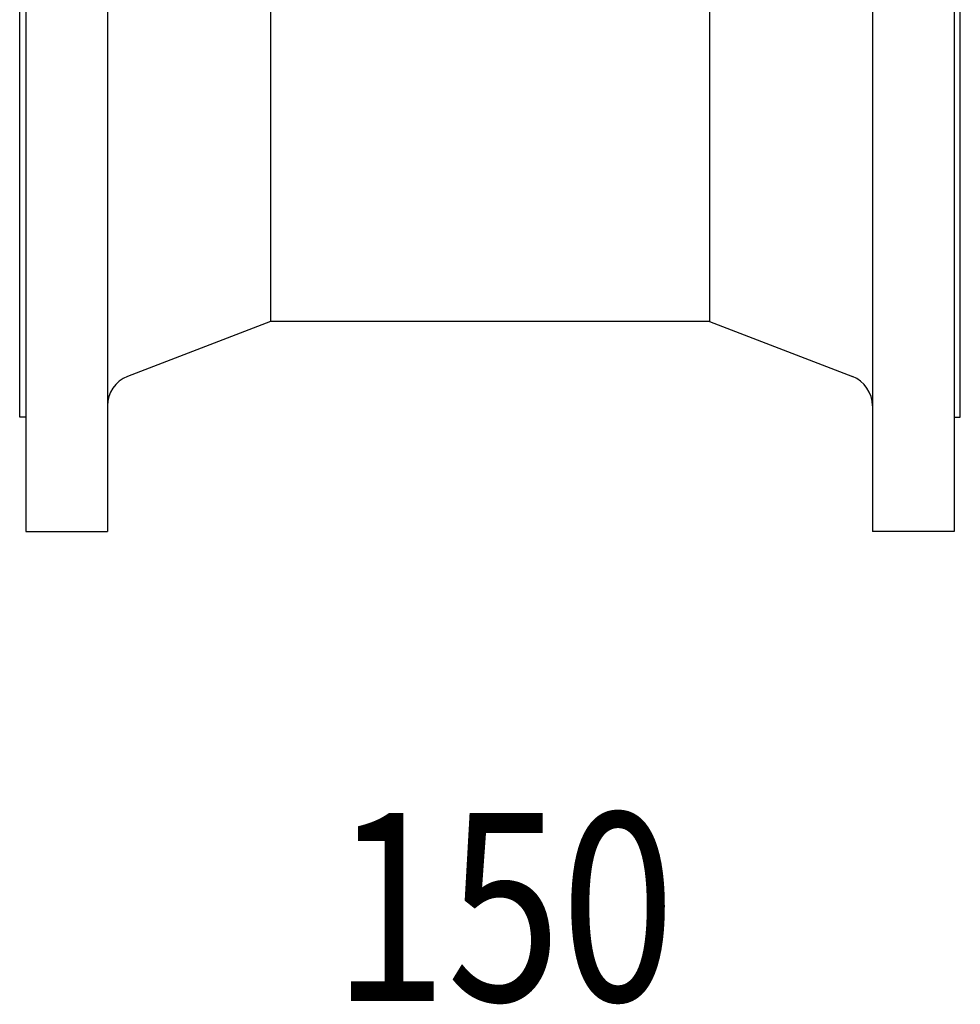
# Model space of a CAD drawing. Extents: x 305 to 6953, y 119 to 4794.
# Drawn here: x 1046 to 1346, y 816 to 1130 of the extents above; entities that cross this region are included whole.
import ezdxf

# ---------------------------------------------------------------- set-up
doc = ezdxf.new("R2010")
doc.units = 0
doc.header["$LTSCALE"] = 68
doc.header["$MEASUREMENT"] = 0
doc.layers.get('0').update_dxf_attribs({"linetype": 'CONTINUOUS'})
doc.styles.get("Standard").update_dxf_attribs({"font": 'simplex', "width": 0.8, "bigfont": 'extfont'})

msp = doc.modelspace()

# ---------------------------------------------------------------- linework, layer by layer
for p, q in [((1047.85, 1271.7), (1047.85, 966.7)), ((1073.85, 1271.7), (1073.85, 966.7)), ((1317.85, 1271.7), (1317.85, 966.7)), ((1343.85, 1271.7), (1343.85, 966.7)), ((1045.85, 1003.2), (1045.85, 1235.2)), ((1345.85, 1003.2), (1345.85, 1235.2)), ((1125.85, 1204.76), (1125.85, 1033.64)), ((1265.85, 1204.76), (1265.85, 1033.64)), ((1125.85, 1033.64), (1080.26, 1016.1)), ((1265.85, 1033.64), (1125.85, 1033.64)), ((1265.85, 1033.64), (1311.44, 1016.1)), ((1047.85, 1003.2), (1045.85, 1003.2)), ((1343.85, 1003.2), (1345.85, 1003.2)), ((1047.85, 966.7), (1073.85, 966.7)), ((1343.85, 966.7), (1317.85, 966.7))]:
    msp.add_line(p, q)
for centre, start, end in [((1083.85, 1006.77), 111.0375, 180), ((1307.85, 1006.77), 0, 68.9625)]:
    msp.add_arc(centre, 10, start, end)

# ---------------------------------------------------------------- texts
at = {"width": 0.8}
msp.add_text('150', height=60, dxfattribs=at).set_placement((1145.8, 816.9))

doc.saveas('drawing.dxf')
